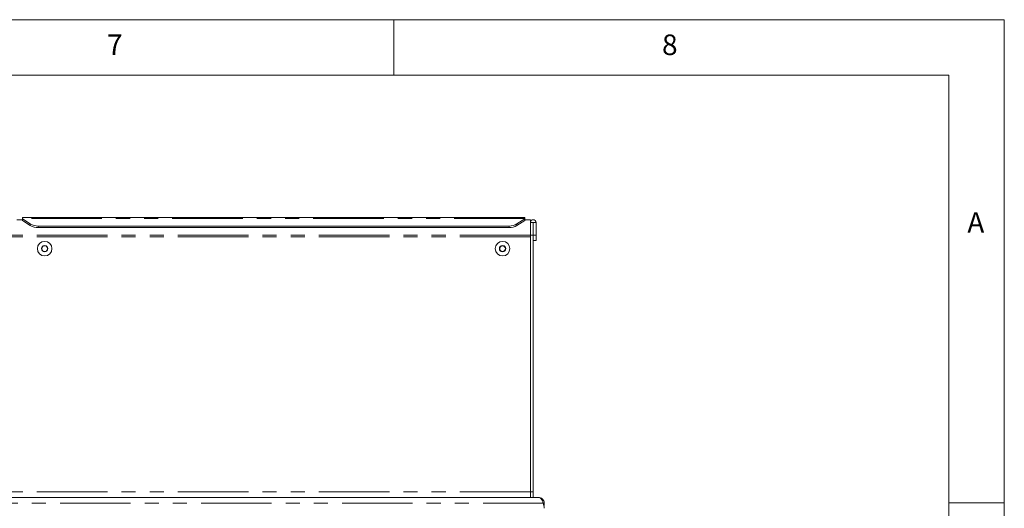
# Paper-space layout 'GMIB Blatt2' of a CAD drawing. Units: millimetres. Extents: x 5 to 415, y 5 to 292.
# Drawn here: x 326 to 415, y 248 to 292 of the extents above; entities that cross this region are included whole.
import ezdxf

# ---------------------------------------------------------------- set-up
doc = ezdxf.new("R2010")
doc.units = ezdxf.units.MM
doc.linetypes.add('PHANTOM', pattern=[12.7, 6.35, -1.27, 1.27, -1.27, 1.27, -1.27])
doc.styles.add('SLDTEXTSTYLE0', font='TXT', dxfattribs={"width": 0.75})

psp = doc.layouts.new('GMIB Blatt2')

# ---------------------------------------------------------------- linework, layer by layer
at = {"color": 7, "linetype": 'Continuous', "lineweight": 0}
for p, q in [((415, 292), (5, 292)), ((360, 287), (360, 292)), ((415, 5), (415, 292)), ((410, 287), (10, 287)), ((410, 287), (410, 47.5876)), ((415, 248.5), (410, 248.5))]:
    psp.add_line(p, q, dxfattribs=at)
at = {"color": 7, "linetype": 'Continuous', "lineweight": 15}
for p, q in [((371.8039, 274.1957), (326.5539, 274.1957)), ((326.5539, 274.108), (326.5539, 274.1957)), ((326.5539, 274.0625), (326.5539, 274.108)), ((371.8039, 274.1957), (371.8039, 274.108)), ((371.8039, 274.108), (371.8039, 274.0625)), ((326.5539, 273.9771), (326.0539, 273.9771)), ((326.5539, 274.0625), (327.261, 273.6079)), ((326.5539, 273.9188), (326.5539, 274.0625)), ((327.261, 273.4643), (326.5539, 273.9188)), ((370.3897, 273.4197), (327.9681, 273.4197)), ((370.3897, 273.276), (327.9681, 273.276)), ((371.0968, 273.6079), (371.8039, 274.0625)), ((371.8039, 273.9188), (371.0968, 273.4643)), ((371.8039, 274.0625), (371.8039, 273.9188)), ((372.3039, 273.9771), (371.8039, 273.9771)), ((372.3039, 273.7312), (372.3039, 273.9771)), ((372.3039, 273.7312), (372.3039, 272.6124)), ((372.5539, 273.7312), (372.3039, 273.7312)), ((372.5539, 273.7312), (372.5539, 272.6124)), ((372.5664, 273.7312), (372.5539, 273.7312)), ((372.8164, 273.7312), (372.5664, 273.7312)), ((372.5664, 273.7312), (372.5664, 272.6124)), ((372.8164, 273.7312), (372.8164, 272.6124)), ((372.5539, 272.6124), (372.3039, 272.6124)), ((372.3039, 249.4874), (372.3039, 272.6124)), ((372.3039, 249.4874), (372.3039, 272.4624)), ((372.5539, 249.4874), (372.5539, 272.6124)), ((372.5664, 272.1124), (372.5664, 272.6124)), ((372.8164, 272.6124), (372.5664, 272.6124)), ((372.8164, 272.1124), (372.8164, 272.6124)), ((328.4096, 271.6332), (328.2652, 271.3832)), ((328.6982, 271.6332), (328.4096, 271.6332)), ((328.8426, 271.3832), (328.6982, 271.6332)), ((369.6596, 271.6332), (369.5152, 271.3832)), ((369.9482, 271.6332), (369.6596, 271.6332)), ((370.0926, 271.3832), (369.9482, 271.6332)), ((372.5664, 272.1124), (372.8164, 272.1124)), ((328.2652, 271.3832), (328.4096, 271.1332)), ((328.4096, 271.1332), (328.6982, 271.1332)), ((328.6982, 271.1332), (328.8426, 271.3832)), ((369.5152, 271.3832), (369.6596, 271.1332)), ((369.6596, 271.1332), (369.9482, 271.1332)), ((369.9482, 271.1332), (370.0926, 271.3832)), ((372.3039, 249.4874), (372.3039, 248.9874)), ((372.5539, 249.4874), (372.5539, 248.9874)), ((279.5726, 248.9874), (373.0351, 248.9874)), ((373.0351, 248.9874), (373.1878, 248.9424)), ((373.4641, 248.4687), (373.5539, 248.4687)), ((373.5539, 248.4687), (373.5539, 248.2535))]:
    psp.add_line(p, q, dxfattribs=at)
at = {"color": 8, "linetype": 'PHANTOM', "lineweight": 0}
for p, q in [((371.8039, 274.108), (326.5539, 274.108)), ((327.261, 273.4643), (327.261, 273.6079)), ((327.9681, 273.4197), (327.9681, 273.276)), ((370.3897, 273.276), (370.3897, 273.4197)), ((371.0968, 273.6079), (371.0968, 273.4643)), ((372.3039, 272.5918), (280.3039, 272.5918)), ((372.3039, 272.4624), (280.3039, 272.4624)), ((372.3039, 249.4874), (280.3039, 249.4874)), ((372.3039, 249.4874), (372.5539, 249.4874)), ((279.1437, 248.4687), (373.4641, 248.4687)), ((373.5539, 248.2535), (373.5286, 248.2535))]:
    psp.add_line(p, q, dxfattribs=at)
at = {"color": 7, "linetype": 'Continuous', "lineweight": 15}
for centre, radius in [((328.5539, 271.3832), 0.6562), ((328.5539, 271.3832), 0.2894), ((369.8039, 271.3832), 0.6562), ((369.8039, 271.3832), 0.2894)]:
    psp.add_circle(centre, radius, dxfattribs=at)
for centre, radius, start, end in [((327.9427, 274.7465), 1.327, 239.086719, 271.094884), ((327.9427, 274.6028), 1.327, 239.086719, 271.094884), ((370.415, 274.7465), 1.327, 268.905116, 300.913281), ((370.415, 274.6028), 1.327, 268.905116, 300.913281), ((372.5601, 273.7312), 0.2563, 0, 180), ((328.5539, 271.3832), 0.25, 150, 210), ((328.5539, 271.3832), 0.25, 90, 150), ((328.5539, 271.3832), 0.25, 30, 90), ((328.5539, 271.3832), 0.25, 330, 30), ((369.8039, 271.3832), 0.25, 150, 210), ((369.8039, 271.3832), 0.25, 90, 150), ((369.8039, 271.3832), 0.25, 30, 90), ((369.8039, 271.3832), 0.25, 330, 30), ((328.5539, 271.3832), 0.25, 210, 270), ((328.5539, 271.3832), 0.25, 270, 330), ((369.8039, 271.3832), 0.25, 210, 270), ((369.8039, 271.3832), 0.25, 270, 330), ((372.3039, 248.0035), 1.25, 0, 21.845918)]:
    psp.add_arc(centre, radius, start, end, dxfattribs=at)
for points, knots in [([(373.5539, 248.4687), (373.5502, 248.5157), (373.5433, 248.6033), (373.4846, 248.7419), (373.3801, 248.8699), (373.2184, 248.9684), (373.0983, 248.9809), (373.0351, 248.9874)], [0, 0, 0, 0, 0.1665092, 0.3104941, 0.5303809, 0.7528707, 1, 1, 1, 1]), ([(373.1878, 248.9424), (373.2189, 248.9174), (373.2792, 248.8689), (373.3554, 248.7503), (373.4186, 248.6152), (373.4492, 248.5165), (373.4641, 248.4687)], [0, 0, 0, 0, 0.2736295, 0.5307223, 0.772397, 1, 1, 1, 1])]:
    psp.add_open_spline(points, degree=3, knots=knots, dxfattribs=at)

# ---------------------------------------------------------------- texts
at = {"color": 7, "linetype": 'Continuous', "lineweight": 0, "char_height": 1.8521, "attachment_point": 1, "style": 'SLDTEXTSTYLE0'}
for s, insert in [('7', (334.1667, 290.668)), ('7', (334.1667, 290.668)), ('8', (384.1667, 290.668)), ('8', (384.1667, 290.668)), ('A', (411.6667, 274.668)), ('A', (411.6667, 274.668))]:
    psp.add_mtext(s, dxfattribs=dict(at, insert=insert))

doc.saveas('drawing.dxf')
